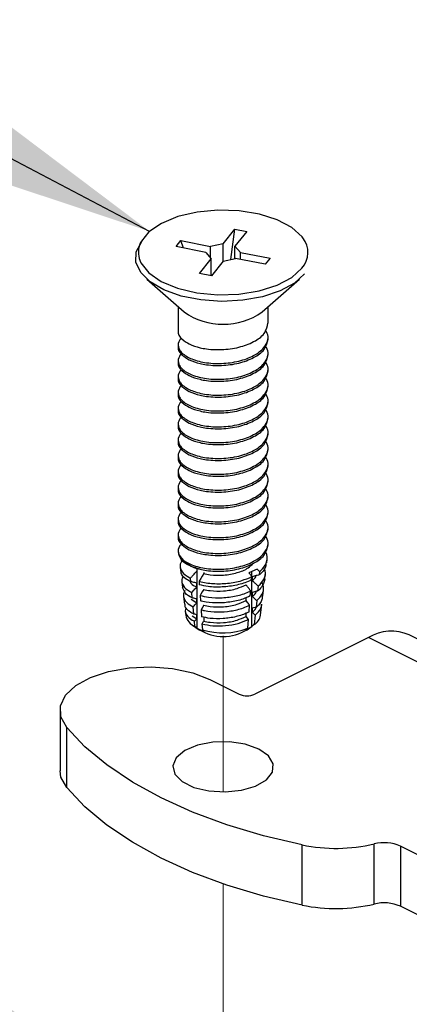
# Paper-space layout 'Sheet2' of a CAD drawing. Units: inches. Extents: x 0.1 to 10.9, y 0.1 to 8.4.
# Drawn here: x 3.2 to 3.4, y 6.6 to 7 of the extents above; entities that cross this region are included whole.
import ezdxf

# ---------------------------------------------------------------- set-up
doc = ezdxf.new("R2010")
doc.units = ezdxf.units.IN
doc.header["$MEASUREMENT"] = 0
doc.linetypes.add('PHANTOM', pattern=[0.49999999999999994, 0.25, -0.05, 0.05, -0.05, 0.05, -0.05])
doc.dimstyles.new('SLDDIMSTYLE3', dxfattribs={"dimtxt": 0.18, "dimasz": 0.13, "dimexe": 0, "dimexo": 0.0625, "dimgap": 0, "dimtad": 0, "dimtih": 1, "dimtoh": 1, "dimdec": 0, "dimrnd": 1e-09, "dimzin": 0, "dimdsep": 46, "dimtxsty": 'Standard', "dimsah": 1, "dimcen": 0.09, "dimadec": 0, "dimazin": 0, "dimtfac": 0.13, "dimtdec": 0, "dimtofl": 0, "dimtmove": 0, "dimatfit": 3, "dimfxl": 0, "dimfrac": 2, "dimtolj": 1, "dimtzin": 0, "dimarcsym": 0})

psp = doc.layouts.new('Sheet2')

# ---------------------------------------------------------------- linework, layer by layer
at = {"color": 7, "linetype": 'Continuous', "lineweight": 25}
for p, q in [((3.298868155220221, 6.90951703354429), (3.302900928633278, 6.914586948309535)), ((3.301551904217324, 6.904204828244672), (3.302900928633278, 6.914586948309535)), ((3.302900928633278, 6.914586948309535), (3.306966261670204, 6.913778530981775)), ((3.306966261670204, 6.913778530981775), (3.302933488257147, 6.908708616216529)), ((3.282857913505233, 6.90858424431995), (3.284474748160755, 6.910617020837143)), ((3.284474748160755, 6.910617020837143), (3.294614724356217, 6.908600670796857)), ((3.285394117540121, 6.908079716814962), (3.284474748160755, 6.910617020837143)), ((3.298868155220221, 6.90951703354429), (3.294614724356217, 6.908600670796857)), ((3.298868155220221, 6.903597635259017), (3.298868155220221, 6.90951703354429)), ((3.304766360416985, 6.906581974117014), (3.302933488257147, 6.908708616216529)), ((3.302933488257147, 6.904502851468549), (3.302933488257147, 6.908708616216529)), ((3.292997963033182, 6.906567894279665), (3.282857913505233, 6.90858424431995)), ((3.292997963033182, 6.906567894279665), (3.294830761860534, 6.904441252180149)), ((3.294614724356217, 6.904691755952975), (3.294614724356217, 6.908600670796857)), ((3.304766360416985, 6.906581974117014), (3.314906336612448, 6.904565624076728)), ((3.304766360416985, 6.904227707980364), (3.304766360416985, 6.906581974117014)), ((3.290797988447476, 6.899371337414903), (3.294830761860534, 6.904441252180149)), ((3.294830761860534, 6.898569373345928), (3.294830761860534, 6.904441252180149)), ((3.29889609489746, 6.903632834852388), (3.294863321484402, 6.898562920087143)), ((3.29889609489746, 6.903632834852388), (3.303149525761463, 6.904549197599821)), ((3.313289501956926, 6.902532847559535), (3.303149525761463, 6.904549197599821)), ((3.314906336612448, 6.904565624076728), (3.313289501956926, 6.902532847559535)), ((3.294863321484402, 6.898562920087143), (3.290797988447476, 6.899371337414903)), ((3.272846929152978, 6.897410720064123), (3.285525309357915, 6.886226635930284)), ((3.312238940759765, 6.886226635930284), (3.324917320964702, 6.897410720064123)), ((3.283532132383266, 6.88798485561918), (3.283532132383266, 6.879702391298914)), ((3.314232117734415, 6.882408653369278), (3.314232117734415, 6.88798485561918)), ((3.314232117734415, 6.876996129228552), (3.314232117734415, 6.87767254808117)), ((3.283532132383266, 6.874965699350917), (3.283532132383266, 6.874289867158189)), ((3.314232117734415, 6.871583605087825), (3.314232117734415, 6.872260023940444)), ((3.283532132383266, 6.869552588550302), (3.283532132383266, 6.868877343017463)), ((3.314232117734415, 6.866171080947099), (3.314232117734415, 6.866847499799718)), ((3.283532132383266, 6.864140064409576), (3.283532132383266, 6.863464232216847)), ((3.283532132383266, 6.85872754026885), (3.283532132383266, 6.858051708076121)), ((3.314232117734415, 6.860757970146484), (3.314232117734415, 6.861434975658992)), ((3.314232117734415, 6.855345446005758), (3.314232117734415, 6.856021864858377)), ((3.283532132383266, 6.853315016128124), (3.283532132383266, 6.852639183935396)), ((3.314232117734415, 6.849932921865032), (3.314232117734415, 6.850609340717651)), ((3.283532132383266, 6.847901905327509), (3.283532132383266, 6.84722665979467)), ((3.314232117734415, 6.844520397724306), (3.314232117734415, 6.845196816576925)), ((3.283532132383266, 6.842489381186783), (3.283532132383266, 6.841814135653943)), ((3.314232117734415, 6.839107286923691), (3.314232117734415, 6.839784292436199)), ((3.283532132383266, 6.837076857046057), (3.283532132383266, 6.836401024853328)), ((3.283532132383266, 6.831664332905331), (3.283532132383266, 6.830988500712603)), ((3.314232117734415, 6.833694762782965), (3.314232117734415, 6.834371768295473)), ((3.314232117734415, 6.828282238642239), (3.314232117734415, 6.828958657494858)), ((3.283532132383266, 6.826251222104715), (3.283532132383266, 6.825575976571876)), ((3.314232117734415, 6.822869714501513), (3.314232117734415, 6.823546133354132)), ((3.283532132383266, 6.82083869796399), (3.283532132383266, 6.82016345243115)), ((3.314232117734415, 6.817457190360788), (3.314232117734415, 6.818133609213405)), ((3.283532132383266, 6.815426173823264), (3.283532132383266, 6.814750341630535)), ((3.314232117734415, 6.812044079560172), (3.314232117734415, 6.812721085072679)), ((3.283532132383266, 6.810013649682538), (3.283532132383266, 6.809337817489809)), ((3.314232117734415, 6.806631555419446), (3.314232117734415, 6.807307974272065)), ((3.283577598524704, 6.804203956796606), (3.283663764195977, 6.803468871955035)), ((3.313750909960035, 6.800486879736597), (3.313876381843906, 6.801557534034974)), ((3.28417533161964, 6.799104709036884), (3.284336296426827, 6.797731338235514)), ((3.290037237235739, 6.778104631631571), (3.290037237235739, 6.798266958714647)), ((3.310459967977278, 6.798252878877299), (3.307700246524482, 6.7970379062461)), ((3.310459967977278, 6.798252878877299), (3.311340471138963, 6.79743038171219)), ((3.287830149398873, 6.793970848343681), (3.287714724065609, 6.795227473827036)), ((3.292245645057357, 6.797131185168534), (3.292245645057357, 6.796751616220013)), ((3.308598056152908, 6.79462145416116), (3.308686201801309, 6.795719094814455)), ((3.308633769073683, 6.795788907341309), (3.308633769073683, 6.797448568168765)), ((3.308633769073683, 6.778698918099656), (3.308633769073683, 6.795066142357418)), ((3.308840493352253, 6.795706188296886), (3.308840493352253, 6.79435276393176)), ((3.311340471138963, 6.79743038171219), (3.311231352399512, 6.796345647576464)), ((3.313081384361118, 6.794773985732436), (3.313278428751512, 6.796455939635694)), ((3.284773138047062, 6.794004287957384), (3.285006335353147, 6.792014337612127)), ((3.289849799401037, 6.79215748262517), (3.289849799401037, 6.793510320330407)), ((3.290662470012997, 6.794136286432527), (3.29074555571985, 6.792918967161769)), ((3.308156814583502, 6.789126210976012), (3.308293726335219, 6.790831044614961)), ((3.310842616890218, 6.792482492203965), (3.310671605532423, 6.790783525163911)), ((3.31240804547292, 6.789029412094241), (3.312682602301216, 6.7913719450331)), ((3.285368744499899, 6.788923226654238), (3.285679234246428, 6.786273283933268)), ((3.287990820876116, 6.787972250973323), (3.289849799401037, 6.786744371824555)), ((3.288337903533254, 6.78844216554483), (3.288166305515569, 6.790310677292956)), ((3.289849799401037, 6.786744371824555), (3.289849799401037, 6.788097796189681)), ((3.290994299513008, 6.789271702628613), (3.2911185980771, 6.787449537011759)), ((3.30673247770423, 6.787507029680933), (3.30673247770423, 6.788526057909031)), ((3.308840493352253, 6.790293077496271), (3.308840493352253, 6.788940239791033)), ((3.310344689308987, 6.78753518935563), (3.310111858665333, 6.785220816091467)), ((3.288845657667635, 6.782914069405868), (3.288617960298014, 6.785393294098986)), ((3.292245645057357, 6.785925981278672), (3.291326129013018, 6.784407118824701)), ((3.291326129013018, 6.784407118824701), (3.291491640434349, 6.781980693521639)), ((3.30771549968161, 6.783630967790864), (3.307901177536643, 6.785943581075357)), ((3.308840493352253, 6.784880553355545), (3.308840493352253, 6.783527715650308)), ((3.31164216098715, 6.78249519424475), (3.312084209213904, 6.786266830674484)), ((3.285967504249642, 6.783814592336284), (3.286122162463017, 6.78249519424475)), ((3.288327930315132, 6.782337382734468), (3.289849799401037, 6.781331847683829)), ((3.289069541747974, 6.780475910905016), (3.289849799401037, 6.781331847683829)), ((3.289849799401037, 6.781331847683829), (3.289849799401037, 6.782685272048955)), ((3.292245645057357, 6.781866294843183), (3.292245645057357, 6.780513457137946)), ((3.30673247770423, 6.782093918880317), (3.30673247770423, 6.783447343245443)), ((3.307508702070553, 6.781056117535753), (3.30673247770423, 6.782093918880317)), ((3.307266998196071, 6.778045378982729), (3.307508702070553, 6.781056117535753)), ((3.308840493352253, 6.783527715650308), (3.309846835060241, 6.782587299847405)), ((3.309846835060241, 6.782587299847405), (3.309518525519568, 6.779324884201776)), ((3.28844577562044, 6.779179392549174), (3.290717176047695, 6.777573117771664)), ((3.28923475983936, 6.778676625023854), (3.289069541747974, 6.780475910905016)), ((3.290037237235739, 6.778104631631571), (3.28923475983936, 6.778676625023854)), ((3.291657958513029, 6.779542535020788), (3.291793770277453, 6.777550824695862)), ((3.291793770277453, 6.777550824695862), (3.292383363466422, 6.777072696885902)), ((3.306569532919915, 6.777526184980502), (3.307266998196071, 6.778045378982729)), ((3.307047074069986, 6.777573117771664), (3.308450437858208, 6.778565746304735)), ((3.309518525519568, 6.779324884201776), (3.308633769073683, 6.778698918099656)), ((3.348480955422253, 6.774908508553457), (3.309683230283551, 6.755509425986648)), ((3.387371812818416, 6.755463079855375), (3.348480955422253, 6.774908508553457)), ((3.401347224706599, 6.756350696268221), (3.362456367310436, 6.775796124966303)), ((3.294394213570243, 6.760502488306366), (3.304379898214763, 6.755509425986648)), ((3.243181005189597, 6.749895677503816), (3.243181005189597, 6.72932738177719)), ((3.245464652142046, 6.723587501418111), (3.245464652142046, 6.744155210484847)), ((3.325866096671031, 6.683386632488646), (3.325866096671031, 6.703954928215272)), ((3.350477359026295, 6.683757988198713), (3.350477359026295, 6.704326283925339)), ((3.377874082537007, 6.694349545844135), (3.359421062374537, 6.703575945926641)), ((3.359421062374537, 6.703575945926641), (3.359421062374537, 6.683007650200015)), ((3.377874082537007, 6.67378125011751), (3.359421062374537, 6.683007650200015))]:
    psp.add_line(p, q, dxfattribs=at)
at = {"color": 7, "linetype": 'PHANTOM', "lineweight": 18}
for p, q in [((3.298882161725083, 6.722069812283919), (3.298882161725083, 6.775459968849607)), ((3.298882161725083, 6.604855166357511), (3.298882161725083, 6.6906899614533))]:
    psp.add_line(p, q, dxfattribs=at)
at = {"color": 7, "linetype": 'Continuous', "lineweight": 25, "flags": 128}
for points in [[(3.326087047451922, 6.911562716579051), (3.325839770308489, 6.911887726157846), (3.322350463950587, 6.915072702698059), (3.317386514627886, 6.917723818738807), (3.311259878736641, 6.919674462871466), (3.304355551829347, 6.920802023179126), (3.297107222229336, 6.921035513815156), (3.289970504673306, 6.920360854942206), (3.283393680649338, 6.918819699412433), (3.277790052049601, 6.916508846107607), (3.273511761472779, 6.913574373340221), (3.27095150438242, 6.910431636312054)], [(3.326679500607852, 6.899246378858436), (3.323235367061444, 6.896092495292367), (3.318365283321067, 6.893431406033498), (3.312362872661427, 6.89143030915034), (3.305577051051817, 6.890205363301019), (3.298402127270482, 6.889828140992057), (3.291255143166386, 6.890320348639365), (3.284551380608823, 6.891653239908358), (3.278680455096922, 6.893749962353509), (3.273983582688926, 6.896487904057905), (3.270733706898436, 6.899708080191489), (3.269119732209876, 6.903223932909392), (3.269235450873084, 6.906830717910171), (3.271074116299331, 6.910318997613266)], [(3.270207032982618, 6.904492291590538), (3.270805352737443, 6.90299337557281), (3.273468788635872, 6.899614801269055), (3.277728966088604, 6.896673288582995), (3.283318368186021, 6.894354222039715), (3.289885585654298, 6.89280309329182), (3.297018196591101, 6.89211670122108), (3.304267846175864, 6.892339045319209), (3.311179139669345, 6.893456045748858), (3.31731772875584, 6.895397303323285), (3.322297957890475, 6.898040792785469), (3.325806917354675, 6.901220489386676)], [(3.292245645057357, 6.796751616220013), (3.291747350813695, 6.795928532395014), (3.291249129902519, 6.795105448570016), (3.290662470012997, 6.794136286432527)], [(3.292245645057357, 6.791338505419398), (3.291747350813695, 6.790515421594399), (3.291249129902519, 6.789692337769401), (3.290994299513008, 6.789271702628613)], [(3.245464652142046, 6.744155210484847), (3.243486361662093, 6.747760822165847), (3.243352896537227, 6.751499018981878), (3.245072543338387, 6.755137483616691), (3.248538383300708, 6.758450352012819), (3.253535185577221, 6.761231706549041), (3.259752460421399, 6.763309069217836), (3.266804038960962, 6.764552788183622), (3.274251759590924, 6.764886011000871), (3.281632967655912, 6.764288204573448), (3.288489115119778, 6.762795741814505), (3.294394213570243, 6.760502488306366)], [(3.325866096671031, 6.703954928215272), (3.312686635587957, 6.70707126554841), (3.300181613380374, 6.710818848922674), (3.288471441990606, 6.715161305424913), (3.277668906782415, 6.72005698220297), (3.267878139886189, 6.725458359805796), (3.259193300214199, 6.731313225503221), (3.251698060133185, 6.737565846605741), (3.245464652142046, 6.744155210484847)], [(3.314323196682263, 6.734437776074812), (3.311035554661384, 6.736740416141184), (3.306430787856044, 6.738384237151624), (3.301008070499737, 6.739191481159605), (3.295355015804307, 6.739074149181701), (3.290084096694415, 6.73804573439537), (3.285766646569967, 6.736217702179621), (3.282870380027885, 6.733787170257333), (3.281709306774036, 6.73101872223868), (3.282409192022235, 6.72821155466732), (3.284894136649276, 6.725669557366023), (3.288894863765869, 6.723669633802644), (3.293977905046142, 6.722427088156637), (3.299592386853836, 6.722076852202592), (3.305129942883516, 6.72265764549322), (3.309990420068202, 6.724105522100558), (3.313647144492076, 6.726264430493997), (3.315703827399766, 6.728899706717729), (3.315937611365741, 6.731726234065444), (3.314323196682263, 6.734437776074812)], [(3.245464652142046, 6.723587501418111), (3.243486361662093, 6.72719311309911), (3.243181005189597, 6.72932738177719)], [(3.325866096671031, 6.683386632488646), (3.312686635587957, 6.686503556481674), (3.300181613380374, 6.690251139855937), (3.288471441990606, 6.694593596358176), (3.277668906782415, 6.699488686476344), (3.267878139886189, 6.704890064079169), (3.259193300214199, 6.710744929776594), (3.251698060133185, 6.716997550879115), (3.245464652142046, 6.723587501418111)]]:
    psp.add_lwpolyline(points, dxfattribs=at)
at = {"color": 8, "linetype": 'Continuous', "lineweight": 25}
for centre, radius, start, end in [((3.277711830131428, 6.906567927949847), 0.007786542656460862, 150.2508696583999, 195.4600929692931), ((3.319808705959275, 6.906557864654088), 0.008029079317649053, 318.3364232170422, 38.56050263871526)]:
    psp.add_arc(centre, radius, start, end, dxfattribs=at)
at = {"color": 7, "linetype": 'Continuous', "lineweight": 25}
for centre, radius, start, end in [((3.29888212505884, 6.905211297114529), 0.02321253725789273, 234.8713796712644, 305.1286203287364), ((3.293289909469507, 6.809193896653125), 0.01119898858088322, 213.8915203862426, 258.1806554960458), ((3.291420995648029, 6.783636529482173), 0.005420357852279426, 192.1554386343961, 246.2129860997808), ((3.307023530212502, 6.783292574124498), 0.004686956891752976, 302.1628392747608, 350.2047724436023), ((3.296366695006094, 6.789311840367165), 0.01287103582894085, 240.5436873102676, 251.9720885381395), ((3.29888212505884, 6.790823644061132), 0.01556415237982763, 238.3587036823223, 301.6412963176793), ((3.298832535636231, 6.799631843322198), 0.02317575460157726, 252.3192810363796, 291.342040370585), ((3.302592725981871, 6.786929224266768), 0.01020941434370916, 292.9248542238126, 306.2786616560205), ((3.356330612590592, 6.761781000127992), 0.01529537822746234, 66.3907413301304, 120.8775176274334), ((3.307031564249157, 6.761492960810209), 0.00654477056455987, 246.0989725185995, 293.9010274814057), ((3.337322491115268, 6.7604229991525), 0.05761850405064144, 258.5313421848922, 283.1975817567975), ((3.353847587244514, 6.690820241362153), 0.01392018764103004, 66.39756783797235, 104.0111569587648), ((3.337322319371248, 6.739866085604806), 0.05762962487174008, 258.5337595543484, 283.1951643873416), ((3.353847587244515, 6.670251945635534), 0.01392018764102325, 66.39756783796231, 104.0111569587736)]:
    psp.add_arc(centre, radius, start, end, dxfattribs=at)
at = {"color": 7, "linetype": 'PHANTOM', "lineweight": 18}
psp.add_arc((3.29888212505884, 6.7908249177144), 0.01556523671766396, 238.3611631783185, 301.6388368216831, dxfattribs=at)
at = {"color": 7, "linetype": 'Continuous', "lineweight": 25}
for points, knots in [([(3.283572391918184, 6.879698871339578), (3.283559012412955, 6.879667811049224), (3.283164547865362, 6.878752068413585), (3.284868112752256, 6.876719488070725), (3.287437408495717, 6.875047622733589), (3.290460180556973, 6.874070002049954), (3.294393736811873, 6.873347831965212), (3.299122598549887, 6.873211665482167), (3.304835863366073, 6.87410601362695), (3.309635482018532, 6.87601731737244), (3.313384677520809, 6.878730455687773), (3.313947092679751, 6.881296156048609), (3.314191858199497, 6.882412759988505)], [0, 0, 0, 0, 0.002727974280833848, 0.08042817145124517, 0.1633179664640608, 0.2685234697767148, 0.3293350153925302, 0.4885276575685308, 0.6488593955063368, 0.7930031483749919, 0.9099140711838158, 0.9999999999999999, 0.9999999999999999, 0.9999999999999999, 0.9999999999999999]), ([(3.284589806831587, 6.877420284328676), (3.284139671485175, 6.876785895530877), (3.283255295856423, 6.875539519310039), (3.283753047999992, 6.873486702233033), (3.285325884670593, 6.871546792355351), (3.288498127567762, 6.869796601478362), (3.293414863748329, 6.868647709678464), (3.299127478370654, 6.868474086234492), (3.304809182760882, 6.86936779742825), (3.309718904914009, 6.871289216601429), (3.313193371418667, 6.873998167777292), (3.314703793316967, 6.877490648286438), (3.313768585051843, 6.879267943598126), (3.313390260792952, 6.879986921345332)], [0, 0, 0, 0, 0.05302331942912687, 0.1041742929817623, 0.1350386155928974, 0.2300412473367119, 0.3530201579388728, 0.4926868475585539, 0.6333529158683335, 0.7598165546228484, 0.8623967951784998, 0.9443347194131344, 1, 1, 1, 1]), ([(3.283572391918184, 6.874286347198852), (3.283559012412954, 6.874255286908497), (3.283164547865354, 6.873339544272859), (3.284868112753673, 6.871306963930069), (3.28743740848976, 6.869635098592575), (3.290460180580487, 6.868657477910354), (3.294393736733552, 6.867935307820741), (3.299122599427576, 6.867799141383426), (3.304835860294927, 6.868693489339313), (3.309635491375051, 6.870604793679286), (3.313384491763775, 6.873317814091618), (3.313947052444552, 6.875883260915542), (3.314191858199497, 6.876999649187889)], [0, 0, 0, 0, 0.002728015326288251, 0.08042938158393126, 0.1633204237673399, 0.2685275100156248, 0.3293399706098329, 0.4885350080189491, 0.6488691583288528, 0.7930150800030856, 0.9099277618687985, 1, 1, 1, 1]), ([(3.284589806831587, 6.87200717352806), (3.284139686529348, 6.871372981713056), (3.283255239150678, 6.870126849766625), (3.283753062633159, 6.868074172003003), (3.285325873916901, 6.866134272670248), (3.28849813226586, 6.864384075741116), (3.293414865078052, 6.863235183156144), (3.299127465487669, 6.863061575251099), (3.304809230651546, 6.863955225424235), (3.309718636796902, 6.865876791065944), (3.313193719521069, 6.868585190016233), (3.314703799103452, 6.872077980452405), (3.313768560880525, 6.873855427176533), (3.313390260792952, 6.874574397204607)], [0, 0, 0, 0, 0.05301139307908441, 0.1041627925141616, 0.1350273721013064, 0.2300307948359852, 0.3530107293591996, 0.4926785818421984, 0.6333458213361115, 0.759810513025488, 0.8623824491232718, 0.9443342559446221, 1, 1, 1, 1]), ([(3.283572391918184, 6.868873236398236), (3.283559016040833, 6.868842371873813), (3.283162604453753, 6.867927661399857), (3.284869120085304, 6.865894044007351), (3.287437042239203, 6.864222718711503), (3.290460237883745, 6.863244929708082), (3.294393699410386, 6.862522803511441), (3.299122648228409, 6.862386540130511), (3.304835655767866, 6.863281207337026), (3.309635862101351, 6.865191486071163), (3.313384365033555, 6.867905278349891), (3.313947022621895, 6.87047077248743), (3.314191858199497, 6.871587125047163)], [0, 0, 0, 0, 0.002713414338565516, 0.0804155761968932, 0.1633074671191734, 0.2685156306050138, 0.3293287138708378, 0.4885253813115333, 0.6488611733166338, 0.7930025215240676, 0.9099268396001465, 1, 1, 1, 1]), ([(3.284589806831587, 6.866594649387334), (3.284139690169404, 6.865960275099044), (3.283255351249338, 6.864713927384873), (3.283752829839592, 6.86266109728878), (3.285326318057546, 6.860721885632372), (3.288497984370554, 6.858971442631695), (3.293414907726081, 6.857822711658265), (3.299127486568833, 6.857648970101255), (3.304809032299413, 6.858542945454454), (3.309719007917811, 6.860463479630466), (3.313193557227004, 6.863172668684103), (3.31470381411807, 6.866665436812444), (3.313768565204747, 6.868442897420013), (3.313390260792952, 6.869161873063881)], [0, 0, 0, 0, 0.05302348625025358, 0.1041746207332708, 0.1350280012539704, 0.2300309318935583, 0.3530102294100175, 0.4926773584468226, 0.6333438693179555, 0.7598025986574141, 0.8623831619493916, 0.9443345442799114, 1, 1, 1, 1]), ([(3.283572391918184, 6.86346071225751), (3.283559016209661, 6.863429847804568), (3.283162539290312, 6.862514977149408), (3.284868662295527, 6.860480884514891), (3.287437444106125, 6.858810579002668), (3.290460016599487, 6.857831343738285), (3.294393879938286, 6.857110993515677), (3.299122649785974, 6.856972741260769), (3.304835608883152, 6.857868976390223), (3.309635865673107, 6.859778899936296), (3.313384364434981, 6.862492764598485), (3.313947022440405, 6.865058251496793), (3.314191858199497, 6.866174600906437)], [0, 0, 0, 0, 0.002713385435142115, 0.08042898785105662, 0.1633110056768966, 0.268523195466803, 0.3293327342412218, 0.4885282556187089, 0.6488649136647391, 0.7930047264714205, 0.9099277990638948, 1, 1, 1, 1]), ([(3.284589806831587, 6.861182125246608), (3.284139690168725, 6.860547751041704), (3.283255351247325, 6.859301403491358), (3.283752829846042, 6.857248572356032), (3.285326318032249, 6.855309364597926), (3.288497984754353, 6.85355887136333), (3.293414912410254, 6.852410424936568), (3.299127540619851, 6.852235426625362), (3.304808966259145, 6.853130651419315), (3.309719033737883, 6.855050911183252), (3.313193502287035, 6.857760139200979), (3.31470386914862, 6.861252760259254), (3.313768543638449, 6.863029982775933), (3.313390260792952, 6.863748762263266)], [0, 0, 0, 0, 0.05302402931144599, 0.1041756876792179, 0.1350293841971255, 0.2300332878471367, 0.3530138449051438, 0.4926828866805317, 0.6333530964765465, 0.7598131209935425, 0.8623947349052916, 0.9443469565735948, 1, 1, 1, 1]), ([(3.283572391918184, 6.858048188116785), (3.283559012412951, 6.858017127826434), (3.283164547865241, 6.857101385190907), (3.28486811277266, 6.855068804826741), (3.287437408409876, 6.853396939599957), (3.290460180895787, 6.852419318475229), (3.29439373568334, 6.851697149914645), (3.299122611196541, 6.851560969123096), (3.304835819113829, 6.852455376369662), (3.309635735740565, 6.85436654145509), (3.313384375387066, 6.857080204860983), (3.313947025761127, 6.859645716562962), (3.314191858199497, 6.86076207676571)], [0, 0, 0, 0, 0.00272798684880664, 0.08042854198958843, 0.1633187188816232, 0.2685247068835621, 0.3293365326625213, 0.4885299082504201, 0.6488623848480198, 0.7930068017972629, 0.9099287021239651, 1, 1, 1, 1]), ([(3.284589806831587, 6.855769601105883), (3.284139671480375, 6.85513521233), (3.283255295842194, 6.853888836152225), (3.283753048045587, 6.85183601880204), (3.285325884491742, 6.84989610994924), (3.28849813028012, 6.848145905870383), (3.293414849994789, 6.846997089257156), (3.29912756898448, 6.846823134331901), (3.304808961453962, 6.847718074320869), (3.309719033499422, 6.849638389986572), (3.313193358161028, 6.852347520836492), (3.314703795218151, 6.855839959860701), (3.313768585599423, 6.857617258876779), (3.313390260792952, 6.858336238122541)], [0, 0, 0, 0, 0.05302348110163418, 0.1041746106178387, 0.1350390273368584, 0.2300419487515921, 0.3530212343266713, 0.4926883498016957, 0.6333571052233403, 0.7598158222835635, 0.862396375614893, 0.944334549685068, 1, 1, 1, 1]), ([(3.283572391918184, 6.852635663976058), (3.283559012412954, 6.852604603685704), (3.283164547865354, 6.851688861050058), (3.284868112753673, 6.84965628070728), (3.28743740848976, 6.847984415369781), (3.290460180580487, 6.847006794687561), (3.294393736733552, 6.846284624597947), (3.299122599427576, 6.846148458160633), (3.304835860294927, 6.847042806116519), (3.309635491375051, 6.848954110456494), (3.313384491763775, 6.851667130868825), (3.313947052444552, 6.854232577692748), (3.314191858199497, 6.855348965965096)], [0, 0, 0, 0, 0.002728015326288251, 0.08042938158393126, 0.1633204237673399, 0.2685275100156248, 0.3293399706098329, 0.4885350080189491, 0.6488691583288528, 0.7930150800030856, 0.9099277618687985, 1, 1, 1, 1]), ([(3.284589806831587, 6.850356490305267), (3.284139686529348, 6.849722298490262), (3.283255239150678, 6.848476166543832), (3.283753062633159, 6.84642348878021), (3.285325873916901, 6.844483589447455), (3.28849813226586, 6.842733392518322), (3.293414865078052, 6.841584499933353), (3.299127465487669, 6.841410892028306), (3.304809230651546, 6.842304542201442), (3.309718636796902, 6.844226107843151), (3.313193719521069, 6.846934506793439), (3.314703799103452, 6.850427297229614), (3.313768560880525, 6.85220474395374), (3.313390260792952, 6.852923713981814)], [0, 0, 0, 0, 0.05301139307908441, 0.1041627925141616, 0.1350273721013064, 0.2300307948359852, 0.3530107293591996, 0.4926785818421984, 0.6333458213361115, 0.759810513025488, 0.8623824491232718, 0.9443342559446221, 1, 1, 1, 1]), ([(3.283572391918184, 6.847222553175443), (3.283559016040833, 6.847191688651019), (3.283162604453753, 6.84627697817707), (3.284869120085304, 6.844243360784555), (3.287437042239203, 6.842572035488713), (3.290460237883745, 6.841594246485286), (3.294393699410386, 6.840872120288649), (3.299122648228409, 6.840735856907718), (3.304835655767866, 6.841630524114233), (3.309635862101351, 6.843540802848371), (3.313384365033555, 6.846254595127097), (3.313947022621895, 6.848820089264636), (3.314191858199497, 6.84993644182437)], [0, 0, 0, 0, 0.002713414338565516, 0.0804155761968932, 0.1633074671191734, 0.2685156306050138, 0.3293287138708378, 0.4885253813115333, 0.6488611733166338, 0.7930025215240676, 0.9099268396001465, 1, 1, 1, 1]), ([(3.284589806831587, 6.844943966164541), (3.284139734063646, 6.844309789492086), (3.283255264368603, 6.843063524247785), (3.283752719824156, 6.841010561059053), (3.28532630984273, 6.839071204124425), (3.288497988417957, 6.837320758564005), (3.293414906345468, 6.836172028723676), (3.299127486963145, 6.835998286796146), (3.304809032204521, 6.836892262251469), (3.309719007937197, 6.838812796403626), (3.313193557223293, 6.841521985462081), (3.314703814118602, 6.845014753589542), (3.3137685652049, 6.846792214197188), (3.313390260792952, 6.847511189841088)], [0, 0, 0, 0, 0.05301105160304298, 0.1041757510895931, 0.1350290926793643, 0.2300319034438451, 0.353011045784497, 0.4926779985887171, 0.6333443319662406, 0.7598029017395298, 0.8623833355949106, 0.9443346145188233, 1, 1, 1, 1]), ([(3.283572391918184, 6.841810029034717), (3.283559016044143, 6.841779164521813), (3.283162604555165, 6.840864454389294), (3.284869102672845, 6.838830776041216), (3.287437165220096, 6.837159733942752), (3.290460042717466, 6.836180690864323), (3.294393864134685, 6.835460291929256), (3.299122655587118, 6.83532206477885), (3.304835607487559, 6.836218291545766), (3.309635865956902, 6.838128217043272), (3.31338436438742, 6.840842081320425), (3.313947022425984, 6.843407568257241), (3.314191858199497, 6.844523917683643)], [0, 0, 0, 0, 0.002713399756783281, 0.08041514404674063, 0.16330658951125, 0.2685193346263265, 0.329329194362295, 0.4885255559967919, 0.6488630603229166, 0.7930036339203984, 0.9099273236497777, 1, 1, 1, 1]), ([(3.284589806831587, 6.839531442023815), (3.284139690169256, 6.838897067735486), (3.283255351248899, 6.837650720021231), (3.283752829840999, 6.83559788992565), (3.285326318052029, 6.833658678267323), (3.288497984454252, 6.83190823529132), (3.293414907301679, 6.830759504177422), (3.29912748837794, 6.830585763237842), (3.304809025817594, 6.831479736299114), (3.309719027697117, 6.833400277734691), (3.313193503443081, 6.836109446452688), (3.314703868982904, 6.839602078401917), (3.313768543590727, 6.841379299946354), (3.313390260792952, 6.842098079040472)], [0, 0, 0, 0, 0.05302417462497229, 0.1041759731749964, 0.1350297542481425, 0.230033918258455, 0.3530148123474016, 0.4926837546056198, 0.6333520916725898, 0.7598124627560827, 0.862394357795016, 0.9443468040551971, 1, 1, 1, 1]), ([(3.283572391918184, 6.836397504893991), (3.28355901620894, 6.836366640436945), (3.283162539268243, 6.835451769660148), (3.284868666084773, 6.833417698738343), (3.287437428168768, 6.831747280845567), (3.290460114691257, 6.830768483401987), (3.294393733686142, 6.830046585533322), (3.299122702046219, 6.829909975828182), (3.304835597940187, 6.830805662966011), (3.309635867898374, 6.832715714140367), (3.313384364062058, 6.835429553620552), (3.313947022327333, 6.837995043037364), (3.314191858199497, 6.839111393542917)], [0, 0, 0, 0, 0.002713379066841731, 0.08042879908467361, 0.1633106223868831, 0.2685225652443706, 0.3293348579997867, 0.4885294560400218, 0.6488657377768156, 0.7930052122881655, 0.9099280104628447, 0.9999999999999999, 0.9999999999999999, 0.9999999999999999, 0.9999999999999999]), ([(3.284589806831587, 6.834118917883089), (3.284139671480375, 6.833484529107208), (3.283255295842194, 6.832238152929433), (3.283753048045587, 6.830185335579246), (3.285325884491742, 6.828245426726448), (3.28849813028012, 6.82649522264759), (3.293414849994789, 6.825346406034362), (3.29912756898448, 6.825172451109108), (3.304808961453962, 6.826067391098076), (3.309719033499422, 6.827987706763779), (3.313193358161028, 6.830696837613699), (3.314703795218151, 6.834189276637908), (3.313768585599423, 6.835966575653986), (3.313390260792952, 6.836685554899747)], [0, 0, 0, 0, 0.05302348110163418, 0.1041746106178387, 0.1350390273368584, 0.2300419487515921, 0.3530212343266713, 0.4926883498016957, 0.6333571052233403, 0.7598158222835635, 0.862396375614893, 0.944334549685068, 1, 1, 1, 1]), ([(3.283572391918184, 6.830984980753265), (3.283559012412955, 6.830953920462911), (3.283164547865362, 6.830038177827268), (3.284868112752256, 6.828005597484414), (3.287437408495717, 6.826333732147275), (3.290460180556973, 6.825356111463643), (3.294393736811873, 6.824633941378899), (3.299122598549887, 6.824497774895854), (3.304835863366073, 6.825392123040637), (3.309635482018532, 6.827303426786128), (3.313384677520809, 6.83001656510146), (3.313947092679751, 6.832582265462296), (3.314191858199497, 6.833698869402192)], [0, 0, 0, 0, 0.002727974280833848, 0.08042817145124517, 0.1633179664640608, 0.2685234697767148, 0.3293350153925302, 0.4885276575685308, 0.6488593955063368, 0.7930031483749919, 0.9099140711838158, 0.9999999999999999, 0.9999999999999999, 0.9999999999999999, 0.9999999999999999]), ([(3.284589806831587, 6.828706393742364), (3.284139671486272, 6.828072004943469), (3.283255295859676, 6.826825628720484), (3.28375304798957, 6.824772811657118), (3.285325884711475, 6.822832901728243), (3.288498126947772, 6.821082711510747), (3.29341486689211, 6.819933815954928), (3.299127464969564, 6.819760209021324), (3.304809230776234, 6.820653858926709), (3.309718636771432, 6.822575424630966), (3.313193719525944, 6.825283823568617), (3.314703799102753, 6.82877661400711), (3.313768560880324, 6.830554060731032), (3.313390260792952, 6.831273030759021)], [0, 0, 0, 0, 0.05302310512039411, 0.1041738719319118, 0.1350380697961631, 0.2300403175599885, 0.3530187311081217, 0.4926848562253993, 0.6333503559935039, 0.7598134836094772, 0.862384151131542, 0.9443349444001, 1, 1, 1, 1]), ([(3.283572391918184, 6.825572456612539), (3.283559012412954, 6.825541396322184), (3.283164547865354, 6.824625653686542), (3.284868112753673, 6.82259307334376), (3.28743740848976, 6.820921208006262), (3.290460180580487, 6.81994358732404), (3.294393736733552, 6.81922141723443), (3.299122599427576, 6.819085250797112), (3.304835860294927, 6.819979598753001), (3.309635491375051, 6.821890903092973), (3.313384491763775, 6.824603923505307), (3.313947052444552, 6.827169370329229), (3.314191858199497, 6.828285758601576)], [0, 0, 0, 0, 0.002728015326288251, 0.08042938158393126, 0.1633204237673399, 0.2685275100156248, 0.3293399706098329, 0.4885350080189491, 0.6488691583288528, 0.7930150800030856, 0.9099277618687985, 1, 1, 1, 1]), ([(3.284589806831587, 6.823293282941748), (3.284139686529348, 6.822659091126743), (3.283255239150678, 6.821412959180313), (3.283753062633159, 6.819360281416691), (3.285325873916901, 6.817420382083935), (3.28849813226586, 6.815670185154802), (3.293414865078052, 6.814521292569833), (3.299127465487669, 6.814347684664786), (3.304809230651546, 6.815241334837923), (3.309718636796902, 6.817162900479631), (3.313193719521069, 6.81987129942992), (3.314703799103452, 6.823364089866094), (3.313768560880525, 6.825141536590221), (3.313390260792952, 6.825860506618294)], [0, 0, 0, 0, 0.05301139307908441, 0.1041627925141616, 0.1350273721013064, 0.2300307948359852, 0.3530107293591996, 0.4926785818421984, 0.6333458213361115, 0.759810513025488, 0.8623824491232718, 0.9443342559446221, 1, 1, 1, 1]), ([(3.283572391918184, 6.820159345811925), (3.283559016044145, 6.820128481298702), (3.283162604555228, 6.819213771156686), (3.284869102662241, 6.817180094505068), (3.287437165264708, 6.815509043624149), (3.29046004254138, 6.814530035649435), (3.294393858071901, 6.813809516641945), (3.299122603208682, 6.813672427555745), (3.304835666598481, 6.814567370155557), (3.309635859898914, 6.81647758462482), (3.313384365402652, 6.819191389583565), (3.313947022733807, 6.821756882452943), (3.314191858199497, 6.82287323446085)], [0, 0, 0, 0, 0.002713408232574444, 0.08041539523787661, 0.1633070996286939, 0.2685201733946642, 0.3293302230811441, 0.4885265322818848, 0.6488619634836607, 0.7930029873300956, 0.9099270422916061, 0.9999999999999999, 0.9999999999999999, 0.9999999999999999, 0.9999999999999999]), ([(3.284589806831587, 6.817880758801022), (3.284139690169404, 6.817246384512733), (3.283255351249338, 6.816000036798561), (3.283752829839592, 6.813947206702468), (3.285326318057546, 6.812007995046058), (3.288497984370554, 6.810257552045384), (3.293414907726081, 6.809108821071953), (3.299127486568833, 6.808935079514942), (3.304809032299413, 6.809829054868141), (3.309719007917811, 6.811749589044155), (3.313193557227004, 6.814458778097791), (3.31470381411807, 6.817951546226132), (3.313768565204747, 6.8197290068337), (3.313390260792952, 6.820447982477568)], [0, 0, 0, 0, 0.05302348625025358, 0.1041746207332708, 0.1350280012539704, 0.2300309318935583, 0.3530102294100175, 0.4926773584468226, 0.6333438693179555, 0.7598025986574141, 0.8623831619493916, 0.9443345442799114, 1, 1, 1, 1]), ([(3.283572391918184, 6.814746821671198), (3.283559016209661, 6.814715957218255), (3.283162539290312, 6.81380108656309), (3.284868662295527, 6.811766993928582), (3.287437444106125, 6.810096688416355), (3.290460016599487, 6.809117453151973), (3.294393879938286, 6.808397102929364), (3.299122649785974, 6.808258850674458), (3.304835608883152, 6.809155085803911), (3.309635865673107, 6.811065009349984), (3.313384364434981, 6.813778874012175), (3.313947022440405, 6.816344360910479), (3.314191858199497, 6.817460710320124)], [0, 0, 0, 0, 0.002713385435142115, 0.08042898785105662, 0.1633110056768966, 0.268523195466803, 0.3293327342412218, 0.4885282556187089, 0.6488649136647391, 0.7930047264714205, 0.9099277990638948, 1, 1, 1, 1]), ([(3.284589806831587, 6.812468234660296), (3.284139671555043, 6.811833846232897), (3.28325529606356, 6.81058747073978), (3.283753047336288, 6.808534649046077), (3.285325887274069, 6.80659475648908), (3.288498044037905, 6.804844366801099), (3.293414973360517, 6.803696733536212), (3.299127537190071, 6.803521478720513), (3.304808967084511, 6.804416774626532), (3.309719033569258, 6.806337017778866), (3.313193502319305, 6.809046249153974), (3.314703869143994, 6.812538869595636), (3.313768543637116, 6.814316092167356), (3.313390260792952, 6.815034871676953)], [0, 0, 0, 0, 0.05302362718318339, 0.1041748976225429, 0.1350393993741126, 0.2300425825252251, 0.3530187515752302, 0.4926867341163456, 0.6333558770853426, 0.7598149425437644, 0.8623957784881143, 0.9443473786400041, 1, 1, 1, 1]), ([(3.283572391918184, 6.809334297530472), (3.283559012412951, 6.809303237240122), (3.283164547865241, 6.808387494604601), (3.28486811277266, 6.806354914240426), (3.287437408409876, 6.804683049013645), (3.290460180895787, 6.803705427888917), (3.29439373568334, 6.802983259328331), (3.299122611196541, 6.802847078536782), (3.304835819113829, 6.803741485783349), (3.309635735740565, 6.805652650868777), (3.313384375387066, 6.808366314274672), (3.313947025761127, 6.81093182597665), (3.314191858199497, 6.812048186179399)], [0, 0, 0, 0, 0.00272798684880664, 0.08042854198958843, 0.1633187188816232, 0.2685247068835621, 0.3293365326625213, 0.4885299082504201, 0.6488623848480198, 0.7930068017972629, 0.9099287021239651, 1, 1, 1, 1]), ([(3.283993687051347, 6.802949091292919), (3.284245084976584, 6.80259221768452), (3.285270304016037, 6.801136861131108), (3.288525510098992, 6.79945437358883), (3.29340552327286, 6.798275513436216), (3.299130146067641, 6.798111689438966), (3.304808540748747, 6.799002699695645), (3.309719036077661, 6.80092474983036), (3.313193346322725, 6.803633573488273), (3.314703796915798, 6.807126077414209), (3.313768586088381, 6.808903370634902), (3.313390260792952, 6.809622347536228)], [0, 0, 0, 0, 0.03445349063923073, 0.1405038428444956, 0.2777837954498937, 0.4336921250786143, 0.5907160497190308, 0.7318859645403524, 0.8463951148717159, 0.9378614833769977, 1, 1, 1, 1]), ([(3.28467443252065, 6.806880299212603), (3.284414144147942, 6.806648001105172), (3.283572833173267, 6.805897161007534), (3.283404253371358, 6.804226854070759), (3.283859688618043, 6.803239570470097), (3.283993687051347, 6.802949091292919)], [0, 0, 0, 0, 0.2402239553694062, 0.7764582333427982, 1, 1, 1, 1]), ([(3.290996059492676, 6.798232345781166), (3.291732019564796, 6.798082691246639), (3.294394578068686, 6.797541270633427), (3.299122290600624, 6.797445382628794), (3.304835934594708, 6.79832631356759), (3.309635476267947, 6.800240748917771), (3.313384494295614, 6.802953151618036), (3.313947053212244, 6.805518660222022), (3.314191858199497, 6.806635075378784)], [0, 0, 0, 0, 0.08313704401310715, 0.3007734412650622, 0.5199671259288952, 0.7170297956094894, 0.8768617557536231, 1, 1, 1, 1]), ([(3.290996059492676, 6.798232345781166), (3.289690028817057, 6.798618576077501), (3.287371096417734, 6.799304350128978), (3.284492282006406, 6.80106862006521), (3.28396687835331, 6.802800915515533), (3.283758949763052, 6.803486471751721)], [0, 0, 0, 0, 0.4379233720465642, 0.7775580733426525, 1, 1, 1, 1]), ([(3.284887756722978, 6.80129177710502), (3.284551988365277, 6.80073382022769), (3.283802412937819, 6.79948822708219), (3.284883697323146, 6.797012832830124), (3.286491005554708, 6.795860226088093), (3.287548882915504, 6.795313225870315), (3.287714724065609, 6.795227473827036)], [0, 0, 0, 0, 0.2408538105581129, 0.5376864551509531, 0.9275241036169927, 1, 1, 1, 1]), ([(3.311340471138963, 6.79743038171219), (3.311685182318414, 6.79774132595005), (3.312786688670747, 6.798734931825472), (3.313996834942985, 6.800866748105657), (3.314079001406441, 6.803220042635131), (3.313440179545536, 6.804060059784569), (3.313370901016597, 6.804151157406549)], [0, 0, 0, 0, 0.1828888025476274, 0.584411500949851, 0.9549305344414682, 1, 1, 1, 1]), ([(3.287830149398873, 6.793970848343682), (3.287324317093151, 6.794252354715833), (3.286063634664726, 6.794953951139874), (3.284487464725015, 6.796257017632624), (3.284525854506887, 6.797455707506057), (3.284535320794348, 6.797751284671758)], [0, 0, 0, 0, 0.3354914839981183, 0.8361431525388409, 1, 1, 1, 1]), ([(3.287714724065609, 6.795227473827036), (3.287801359588407, 6.795322507797025), (3.288114146001036, 6.795665615723089), (3.288825436399264, 6.796446825811556), (3.289450719941703, 6.797132429025177), (3.289849799401037, 6.797570006765896)], [0, 0, 0, 0, 0.1217180777468489, 0.4394474652111965, 1, 1, 1, 1]), ([(3.292245645057357, 6.796751616220013), (3.292980984929363, 6.796600805312633), (3.29521696710873, 6.796142227566214), (3.299092621763983, 6.796120930596588), (3.30347627522457, 6.796929776376969), (3.307107347197714, 6.798210638927915), (3.308658648062081, 6.799775619998975), (3.309218888980995, 6.800340801424106)], [0, 0, 0, 0, 0.1247462950392281, 0.379321866348475, 0.6365274013209112, 0.8687345392753011, 1, 1, 1, 1]), ([(3.310842616890218, 6.792482492203965), (3.310862341775053, 6.792499286426111), (3.311683879710492, 6.793198762783244), (3.312976346956968, 6.794709526738986), (3.313611294149254, 6.797156543487628), (3.313034455529829, 6.798212013469443), (3.312897979813157, 6.798461729797968)], [0, 0, 0, 0, 0.0114311480583924, 0.4761052778819602, 0.8760504147013966, 1, 1, 1, 1]), ([(3.3135408123871, 6.800512106111847), (3.313516890543334, 6.800016364214162), (3.31343928069976, 6.798408024509767), (3.312142938955013, 6.797133096776629), (3.311273779101242, 6.796382296726392), (3.311231352399512, 6.796345647576466)], [0, 0, 0, 0, 0.2976648360633947, 0.9657165889732428, 1, 1, 1, 1]), ([(3.285401597453712, 6.795923839115899), (3.28521088651935, 6.79570567835221), (3.284550262854396, 6.794949968336213), (3.284872473979647, 6.792826642596973), (3.286410682056496, 6.791274914084852), (3.287666218907229, 6.790585338641553), (3.288166305515569, 6.790310677292956)], [0, 0, 0, 0, 0.1175117838781512, 0.4070614283378275, 0.7638296007928235, 1, 1, 1, 1]), ([(3.290662470012997, 6.794136286432527), (3.29073188361915, 6.794117790020704), (3.292292006033507, 6.793702069411019), (3.295554561072549, 6.79321066718765), (3.300406055640981, 6.793339785040252), (3.304908045321139, 6.794112252176218), (3.30755337619975, 6.795237306278743), (3.308686201801309, 6.795719094814455)], [0, 0, 0, 0, 0.01169663333245396, 0.2628905317792579, 0.5330577920366749, 0.8000385918046791, 1, 1, 1, 1]), ([(3.308598056152908, 6.79462145416116), (3.308384103156709, 6.794515709099874), (3.306778926341647, 6.793722359515153), (3.303454104598602, 6.792686979231287), (3.298652007196371, 6.792051915496942), (3.29432154028305, 6.792142583493931), (3.291739525170581, 6.7927031659931), (3.29074555571985, 6.792918967161769)], [0, 0, 0, 0, 0.03919971130257793, 0.2940948192253744, 0.5665130744117196, 0.8331253913871782, 1, 1, 1, 1]), ([(3.308686201801309, 6.795719094814455), (3.308566095432147, 6.795879634948285), (3.308237294197658, 6.79631912699651), (3.307908767278151, 6.796758824149051), (3.307700246524482, 6.7970379062461)], [0, 0, 0, 0, 0.3652856393601362, 0.9999999999999999, 0.9999999999999999, 0.9999999999999999, 0.9999999999999999]), ([(3.311231352399512, 6.796345647576464), (3.311123500292377, 6.796316917957592), (3.310766365243879, 6.796221784407566), (3.309969525346309, 6.796008207712369), (3.309280402776678, 6.79582386537595), (3.308840493352253, 6.795706188296886)], [0, 0, 0, 0, 0.1352941298244905, 0.4480049291526239, 1, 1, 1, 1]), ([(3.308840493352253, 6.79435276393176), (3.30931180467115, 6.79473232090537), (3.309901861292389, 6.795207505982487), (3.31009639611066, 6.795910786674504), (3.310135545058372, 6.796052317631704)], [0, 0, 0, 0, 0.7987560887059499, 1, 1, 1, 1]), ([(3.308840493352253, 6.79435276393176), (3.309089704451054, 6.794120058582509), (3.309609020150111, 6.793635138200941), (3.310276471864892, 6.793011796863111), (3.310694518573862, 6.792620953420354), (3.310842616890218, 6.792482492203966)], [0, 0, 0, 0, 0.3733501209365785, 0.7780013810833544, 1, 1, 1, 1]), ([(3.313070531153163, 6.794776332371995), (3.31279571896477, 6.793852997590084), (3.312334189645255, 6.792302316464648), (3.31115048657449, 6.791220988962084), (3.310671605532423, 6.790783525163911)], [0, 0, 0, 0, 0.5954382024552859, 1, 1, 1, 1]), ([(3.288337903533254, 6.788442165544831), (3.288332184284136, 6.788444902048783), (3.287437771072837, 6.788872854256764), (3.285843528894055, 6.789748895792092), (3.285284955057461, 6.791363803297166), (3.285056494773701, 6.792024310830248)], [0, 0, 0, 0, 0.003788967640837184, 0.5925432946798354, 1, 1, 1, 1]), ([(3.285949904452957, 6.790914350319275), (3.285912536385194, 6.790880322288705), (3.285373694937799, 6.790389643633296), (3.285139364436499, 6.788665760118162), (3.286415687912483, 6.786636004605276), (3.287842438563006, 6.785830909815498), (3.288617960298014, 6.785393294098986)], [0, 0, 0, 0, 0.02151250925031736, 0.3102068775754268, 0.6250574275868757, 1, 1, 1, 1]), ([(3.287607218640855, 6.794017781134844), (3.287693443513109, 6.793820962502649), (3.288098384472974, 6.792896636101732), (3.289078433854882, 6.792483023715408), (3.289849799401037, 6.792157482625171)], [0, 0, 0, 0, 0.2129319599660255, 1, 1, 1, 1]), ([(3.289849799401037, 6.793510320330408), (3.289623753358755, 6.793562005930875), (3.289171703640733, 6.793665367444664), (3.288498336041238, 6.793818214512696), (3.288051235468028, 6.793920345667372), (3.287830149398873, 6.793970848343681)], [0, 0, 0, 0, 0.3358157501250048, 0.6715685601865626, 1, 1, 1, 1]), ([(3.288166305515569, 6.790310677292956), (3.28832848179626, 6.790488422739413), (3.288889927583403, 6.791103768162756), (3.289450880439885, 6.791719563029056), (3.289849799401037, 6.79215748262517)], [0, 0, 0, 0, 0.2888547468072715, 1, 1, 1, 1]), ([(3.290994299513008, 6.789271702628613), (3.291953151444728, 6.789058237022889), (3.294440413059193, 6.788504507307629), (3.298615410446776, 6.788390907070391), (3.303246340785326, 6.788972446309215), (3.306484972579305, 6.789951967769197), (3.308061401423528, 6.790718131815255), (3.308293726335219, 6.790831044614961)], [0, 0, 0, 0, 0.1663933645905227, 0.431624336308945, 0.7027835430458202, 0.9561979677241504, 1, 1, 1, 1]), ([(3.292245645057357, 6.791338505419398), (3.292981472555382, 6.791187255594401), (3.295219007738064, 6.790727328769551), (3.29907460125117, 6.79073334950286), (3.303262164657684, 6.791384974264665), (3.305706886485035, 6.79246603527803), (3.30673247770423, 6.79291955382166)], [0, 0, 0, 0, 0.151678318569354, 0.4612298061164094, 0.7739792013022383, 1, 1, 1, 1]), ([(3.308293726335219, 6.790831044614961), (3.308199089067891, 6.790957771018784), (3.307891731673005, 6.791369345638821), (3.307371090432478, 6.792065347209834), (3.306945348613646, 6.792634818284386), (3.30673247770423, 6.79291955382166)], [0, 0, 0, 0, 0.1819676168351574, 0.5909838084175788, 1, 1, 1, 1]), ([(3.308840493352253, 6.788940239791035), (3.309301765178647, 6.789325587373888), (3.309957549767809, 6.78987343138223), (3.31016416606911, 6.790680303353023), (3.310225450686441, 6.79091963025828)], [0, 0, 0, 0, 0.7033892439935618, 1, 1, 1, 1]), ([(3.310344689308987, 6.78753518935563), (3.310842381924268, 6.7880072018455), (3.31199386205042, 6.789099267479371), (3.313036568011472, 6.791508460044661), (3.31243323979267, 6.793169904467835), (3.312147715146945, 6.793956181846443)], [0, 0, 0, 0, 0.2862172298940782, 0.6622028172918167, 0.9999999999999999, 0.9999999999999999, 0.9999999999999999, 0.9999999999999999]), ([(3.289849799401037, 6.788097796189681), (3.289623716575513, 6.788149124728886), (3.289171508543085, 6.788251791429318), (3.288667773117136, 6.788367591390798), (3.288389752255347, 6.788430444019789), (3.288337903533254, 6.78844216554483)], [0, 0, 0, 0, 0.4485361010134669, 0.8971562843929186, 1, 1, 1, 1]), ([(3.308156814583502, 6.789126210976012), (3.307328675951573, 6.7887510763882), (3.305088999623996, 6.787736536040022), (3.301103187858306, 6.786888782493358), (3.296481841334411, 6.786599342210256), (3.293117958980051, 6.78696177238658), (3.29139433128985, 6.787382269062802), (3.2911185980771, 6.787449537011759)], [0, 0, 0, 0, 0.1561779479063028, 0.4223786203528972, 0.6947439805600567, 0.9511673991838409, 1, 1, 1, 1]), ([(3.292245645057357, 6.785925981278672), (3.292981472555382, 6.785774731453674), (3.295219007738064, 6.785314804628825), (3.29907460125117, 6.785320825362134), (3.303262164657684, 6.78597245012394), (3.305706886485035, 6.787053511137303), (3.30673247770423, 6.787507029680934)], [0, 0, 0, 0, 0.151678318569354, 0.4612298061164094, 0.7739792013022383, 1, 1, 1, 1]), ([(3.307901177536643, 6.785943581075357), (3.307805777095064, 6.786071281206789), (3.307416360290712, 6.786592542704905), (3.307026687409456, 6.787113612815277), (3.30673247770423, 6.787507029680933)], [0, 0, 0, 0, 0.2449828577297195, 0.9999999999999999, 0.9999999999999999, 0.9999999999999999, 0.9999999999999999]), ([(3.310671605532423, 6.790783525163911), (3.31055865495154, 6.790753192402553), (3.310197061278651, 6.790656086796697), (3.309586492739602, 6.790493342950084), (3.309089168494516, 6.790359834977661), (3.308840493352253, 6.790293077496271)], [0, 0, 0, 0, 0.1850851472472743, 0.592521239527506, 1, 1, 1, 1]), ([(3.308840493352253, 6.788940239791033), (3.309089671570615, 6.788707303683224), (3.309590887720506, 6.78823875815828), (3.310092468182237, 6.787770602651199), (3.310344689308987, 6.78753518935563)], [0, 0, 0, 0, 0.4971472256333545, 0.9999999999999999, 0.9999999999999999, 0.9999999999999999, 0.9999999999999999]), ([(3.312217307676339, 6.789050531850264), (3.312208206852626, 6.788641712979387), (3.312176633029162, 6.787223382588235), (3.311014170041255, 6.786019236330678), (3.310192404892041, 6.785292088314463), (3.310111858665333, 6.785220816091467)], [0, 0, 0, 0, 0.2675461473621805, 0.9282077195361256, 0.9999999999999999, 0.9999999999999999, 0.9999999999999999, 0.9999999999999999]), ([(3.286282100615398, 6.785049511403726), (3.286159869123518, 6.784855186589337), (3.285684110143424, 6.784098820336426), (3.28643695461486, 6.782219844412846), (3.287819976167214, 6.781123364900385), (3.288820359883858, 6.78060502281077), (3.289069541747974, 6.780475910905016)], [0, 0, 0, 0, 0.1121876203240442, 0.4366654370601687, 0.8596810861885142, 1, 1, 1, 1]), ([(3.288845657667635, 6.782914069405868), (3.288422415058572, 6.783143605821857), (3.287304690371804, 6.783749779475377), (3.285861573830765, 6.784876748361975), (3.285864332267549, 6.785998403023261), (3.285865058766434, 6.786293817029403)], [0, 0, 0, 0, 0.3098341094472265, 0.8182286601504383, 1, 1, 1, 1]), ([(3.288617960298014, 6.785393294098986), (3.288629571448041, 6.785406004905342), (3.289040612079436, 6.785855973931429), (3.289451002126336, 6.786306536666773), (3.289849799401037, 6.786744371824555)], [0, 0, 0, 0, 0.02824818069075071, 1, 1, 1, 1]), ([(3.291326129013018, 6.784407118824702), (3.291727738776711, 6.784309320435047), (3.293544222289945, 6.783866977697178), (3.296959953205067, 6.78354466436209), (3.301433044188765, 6.783863089702725), (3.305157220189459, 6.784698178999843), (3.307205687413404, 6.785627918427076), (3.307901177536643, 6.785943581075357)], [0, 0, 0, 0, 0.07313079216336921, 0.3307710376682086, 0.6024217985314475, 0.8650153104211704, 1, 1, 1, 1]), ([(3.308840493352253, 6.783527715650308), (3.309311052083201, 6.783907519965251), (3.309906210573581, 6.78438789307886), (3.310101301587067, 6.785098940657925), (3.310142144982129, 6.785247802446386)], [0, 0, 0, 0, 0.7906444057424881, 1, 1, 1, 1]), ([(3.310111858665333, 6.785220816091467), (3.309997776574296, 6.78519031421236), (3.30957395978941, 6.785076999245756), (3.309150192138155, 6.784963500646126), (3.308840493352253, 6.784880553355546)], [0, 0, 0, 0, 0.2691778502066454, 1, 1, 1, 1]), ([(3.309846835060241, 6.782587299847405), (3.310060364072841, 6.782782968436452), (3.310947287920829, 6.783595706414373), (3.312018486325127, 6.784855182027695), (3.311945494379633, 6.786033593308336), (3.311930284325391, 6.786279150532165)], [0, 0, 0, 0, 0.200650642262132, 0.8334316614411534, 0.9999999999999999, 0.9999999999999999, 0.9999999999999999, 0.9999999999999999]), ([(3.289849799401037, 6.782685272048955), (3.289623722207129, 6.782736625460393), (3.289288957225451, 6.78281266729169), (3.288954307904092, 6.782889216316149), (3.288845657667635, 6.782914069405868)], [0, 0, 0, 0, 0.6753310718940609, 1, 1, 1, 1]), ([(3.30771549968161, 6.783630967790865), (3.307580675013245, 6.783562643850695), (3.306190566745007, 6.782858190613018), (3.303249725500365, 6.78188769590412), (3.298890860520565, 6.781252255349796), (3.294882416016351, 6.781277191268987), (3.292461756023161, 6.781779418478348), (3.291491640434349, 6.781980693521639)], [0, 0, 0, 0, 0.02730497617766314, 0.2815276581727656, 0.5540101722377978, 0.8212629259869094, 1, 1, 1, 1]), ([(3.291657958513029, 6.779542535020788), (3.292887987418993, 6.779293630795308), (3.29554588028889, 6.77875578915355), (3.299727433191159, 6.77886729200637), (3.303862685767664, 6.779509025858606), (3.306357028311966, 6.780567434891826), (3.307508702070553, 6.781056117535753)], [0, 0, 0, 0, 0.2315406796835527, 0.5003218368591527, 0.7692914192788889, 1, 1, 1, 1]), ([(3.292245645057357, 6.780513457137946), (3.292981471311521, 6.780362236529851), (3.295219006252272, 6.779902397821377), (3.29907469019022, 6.779907208868084), (3.303261960394685, 6.780560266120101), (3.305706862756084, 6.781640690425926), (3.30673247770423, 6.782093918880317)], [0, 0, 0, 0, 0.1516793626775436, 0.4612337108949814, 0.7739922999024225, 1, 1, 1, 1]), ([(3.292245645057357, 6.780513457137946), (3.292079484269222, 6.780239133802565), (3.291883488225813, 6.779915553919772), (3.291687753924879, 6.779591815674701), (3.291657958513029, 6.779542535020788)], [0, 0, 0, 0, 0.847776236930529, 1, 1, 1, 1])]:
    psp.add_open_spline(points, degree=3, knots=knots, dxfattribs=at)

# ---------------------------------------------------------------- leaders
at = {"color": 7, "linetype": 'Continuous', "lineweight": 0}
for points in [[(3.273744695851271, 6.913781134461472), (2.78506841813031, 7.170557552162639), (2.650176266245793, 7.170557552162639)], [(3.271240413422144, 6.61420622269404), (2.780837002622204, 6.869960352192359), (2.634156627812489, 6.869960352192359)]]:
    psp.add_leader(points, dimstyle='SLDDIMSTYLE3', dxfattribs=at)

doc.saveas('drawing.dxf')
